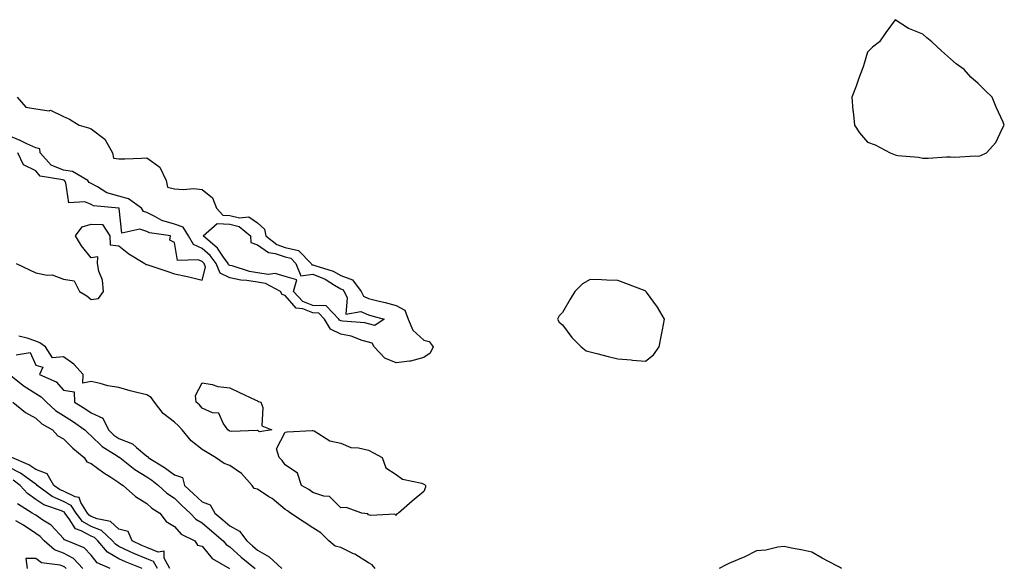
# Model space of a CAD drawing. Units: inches. Extents: x 976403 to 979043, y 7245098 to 7247738.
# Drawn here: x 977082 to 977437, y 7246432 to 7246630 of the extents above; entities that cross this region are included whole.
import ezdxf

# ---------------------------------------------------------------- set-up
doc = ezdxf.new("R2010")
doc.units = ezdxf.units.IN
doc.header["$MEASUREMENT"] = 0
doc.layers.add('Contour_97647245', color=7, linetype='Continuous', true_color=0x203622)

msp = doc.modelspace()

# ---------------------------------------------------------------- linework, layer by layer
at = {"layer": 'Contour_97647245'}
for points in [[(977428.05, 7246580.72, 3145), (977429, 7246580.97, 3145), (977431.08, 7246581.92, 3145), (977434.35, 7246585.62, 3145), (977436.67, 7246590.54, 3145), (977437.45, 7246591.92, 3145), (977436.99, 7246592.98, 3145), (977434.47, 7246598.34, 3145), (977433.05, 7246601.92, 3145), (977430.55, 7246604.42, 3145), (977428.05, 7246606.94, 3145), (977425.37, 7246609.24, 3145), (977422.98, 7246611.92, 3145), (977420.14, 7246614.01, 3145), (977418.05, 7246615.75, 3145), (977414.82, 7246618.69, 3145), (977411.3, 7246621.92, 3145), (977409.53, 7246623.4, 3145), (977408.05, 7246624.76, 3145), (977403.3, 7246626.67, 3145), (977402.9, 7246626.77, 3145), (977398.05, 7246629.93, 3145), (977394.7, 7246625.27, 3145), (977392.47, 7246621.92, 3145), (977389.93, 7246620.04, 3145), (977388.05, 7246618.18, 3145), (977386.67, 7246613.3, 3145), (977386.14, 7246611.92, 3145), (977385.01, 7246608.88, 3145), (977383.98, 7246605.99, 3145), (977382.43, 7246601.92, 3145), (977382.86, 7246597.11, 3145), (977382.88, 7246596.75, 3145), (977383.35, 7246591.92, 3145), (977385.25, 7246589.12, 3145), (977388.05, 7246585.68, 3145), (977390.85, 7246584.72, 3145), (977396.25, 7246581.92, 3145), (977397.51, 7246581.38, 3145), (977398.05, 7246581.11, 3145), (977399.04, 7246580.93, 3145), (977406.5, 7246580.37, 3145), (977408.05, 7246580.01, 3145), (977410.04, 7246579.93, 3145), (977416.6, 7246580.47, 3145), (977418.05, 7246580.4, 3145), (977419.64, 7246580.33, 3145), (977426.92, 7246580.79, 3145)], [(977208.05, 7246520.21, 3143), (977206.72, 7246520.59, 3143), (977198.78, 7246521.19, 3143), (977198.05, 7246521.33, 3143), (977197.65, 7246521.52, 3143), (977197.42, 7246521.92, 3143), (977192.81, 7246526.68, 3143), (977188.05, 7246526.84, 3143), (977184.43, 7246528.3, 3143), (977181.07, 7246531.92, 3143), (977182.22, 7246536.09, 3143), (977178.05, 7246537.25, 3143), (977174.44, 7246538.31, 3143), (977171.98, 7246537.99, 3143), (977168.05, 7246538.57, 3143), (977165.16, 7246539.03, 3143), (977158.9, 7246541.07, 3143), (977158.05, 7246541.25, 3143), (977157.6, 7246541.47, 3143), (977157.41, 7246541.92, 3143), (977155.72, 7246544.25, 3143), (977153.6, 7246547.47, 3143), (977148.38, 7246551.92, 3143), (977153.53, 7246556.44, 3143), (977158.05, 7246556.17, 3143), (977161.47, 7246555.34, 3143), (977165.49, 7246551.92, 3143), (977165.65, 7246549.52, 3143), (977168.05, 7246548.68, 3143), (977172.05, 7246545.92, 3143), (977174.35, 7246545.62, 3143), (977178.05, 7246544.33, 3143), (977180, 7246543.87, 3143), (977181.91, 7246541.92, 3143), (977183.67, 7246537.55, 3143), (977188.05, 7246538.16, 3143), (977192.48, 7246536.35, 3143), (977195.81, 7246534.16, 3143), (977198.05, 7246532.85, 3143), (977198.72, 7246532.59, 3143), (977199.24, 7246531.92, 3143), (977200.41, 7246529.56, 3143), (977199.86, 7246523.73, 3143), (977205.34, 7246524.63, 3143), (977208.05, 7246523.43, 3143), (977209.26, 7246523.13, 3143), (977213.67, 7246521.92, 3143), (977210.32, 7246519.65, 3143)], [(977308.05, 7246506.74, 3145), (977310.94, 7246509.03, 3145), (977312.99, 7246511.92, 3145), (977313.74, 7246516.23, 3145), (977314.11, 7246517.98, 3145), (977314.85, 7246521.92, 3145), (977312.29, 7246526.16, 3145), (977308.38, 7246531.59, 3145), (977308.15, 7246531.92, 3145), (977308.1, 7246531.97, 3145), (977308.05, 7246532.01, 3145), (977307.91, 7246532.06, 3145), (977300.92, 7246534.79, 3145), (977298.05, 7246535.79, 3145), (977294, 7246535.97, 3145), (977292.14, 7246536.01, 3145), (977288.05, 7246536.23, 3145), (977285.33, 7246534.64, 3145), (977282.52, 7246531.92, 3145), (977280.88, 7246529.09, 3145), (977278.05, 7246524.31, 3145), (977276.91, 7246523.06, 3145), (977276.26, 7246521.92, 3145), (977276.91, 7246520.78, 3145), (977278.05, 7246519.79, 3145), (977281.42, 7246515.29, 3145), (977284.74, 7246511.92, 3145), (977286.59, 7246510.46, 3145), (977288.05, 7246510.1, 3145), (977290.49, 7246509.48, 3145), (977294.59, 7246508.46, 3145), (977298.05, 7246507.55, 3145), (977302.81, 7246507.16, 3145), (977303.26, 7246507.13, 3145)], [(977168.05, 7246481.65, 3144), (977167.88, 7246481.75, 3144), (977158.66, 7246481.31, 3144), (977158.05, 7246481.47, 3144), (977157.77, 7246481.64, 3144), (977157.31, 7246481.92, 3144), (977155.61, 7246484.36, 3144), (977154.11, 7246487.98, 3144), (977151.85, 7246488.12, 3144), (977148.05, 7246489.8, 3144), (977147.08, 7246490.95, 3144), (977145.89, 7246491.92, 3144), (977145.63, 7246494.34, 3144), (977148.05, 7246498.85, 3144), (977151.71, 7246498.26, 3144), (977153.7, 7246497.57, 3144), (977158.05, 7246497.12, 3144), (977161.57, 7246495.44, 3144), (977167.14, 7246492.83, 3144), (977168.05, 7246492.4, 3144), (977168.35, 7246492.22, 3144), (977169.26, 7246491.92, 3144), (977170.01, 7246489.96, 3144), (977169.57, 7246483.44, 3144), (977173.2, 7246481.92, 3144), (977168.74, 7246481.23, 3144)], [(977218.05, 7246451.04, 3144), (977217.61, 7246451.48, 3144), (977208.92, 7246451.05, 3144), (977208.05, 7246451.32, 3144), (977207.78, 7246451.65, 3144), (977205.69, 7246451.92, 3144), (977200.02, 7246453.89, 3144), (977198.05, 7246453.78, 3144), (977194.05, 7246457.92, 3144), (977192.01, 7246457.96, 3144), (977188.05, 7246459.33, 3144), (977186.57, 7246460.44, 3144), (977183.89, 7246461.92, 3144), (977182.41, 7246466.28, 3144), (977178.05, 7246469.28, 3144), (977176.98, 7246470.85, 3144), (977175.79, 7246471.92, 3144), (977174.93, 7246475.04, 3144), (977178.05, 7246481.08, 3144), (977178.72, 7246481.25, 3144), (977187.79, 7246481.66, 3144), (977188.05, 7246481.71, 3144), (977188.42, 7246481.55, 3144), (977194.09, 7246477.96, 3144), (977198.05, 7246477.16, 3144), (977201.73, 7246475.6, 3144), (977204.49, 7246475.48, 3144), (977208.05, 7246474.62, 3144), (977209.84, 7246473.71, 3144), (977212.95, 7246471.92, 3144), (977214.33, 7246468.2, 3144), (977218.05, 7246465.87, 3144), (977220.3, 7246464.17, 3144), (977227.3, 7246462.67, 3144), (977228.05, 7246462.37, 3144), (977228.33, 7246462.2, 3144), (977228.65, 7246461.92, 3144), (977228.69, 7246461.28, 3144), (977228.05, 7246459.68, 3144), (977223.79, 7246456.18, 3144), (977218.86, 7246451.92, 3144), (977218.29, 7246451.68, 3144)]]:
    msp.add_polyline3d(points, close=True, dxfattribs=at)
for points in [[(977081.35, 7246601.92, 3144), (977084.49, 7246598.36, 3144), (977088.05, 7246597.79, 3144), (977092.88, 7246597.09, 3144), (977093.36, 7246597.23, 3144), (977098.05, 7246594.97, 3144), (977100.21, 7246594.08, 3144), (977103.68, 7246591.92, 3144), (977107.02, 7246590.89, 3144), (977108.05, 7246590.53, 3144), (977112.97, 7246586.84, 3144), (977115.76, 7246581.92, 3144), (977116.12, 7246579.99, 3144), (977118.05, 7246579.73, 3144), (977120.19, 7246579.78, 3144), (977126.14, 7246580.01, 3144), (977128.05, 7246580.05, 3144), (977132.79, 7246576.66, 3144), (977135.08, 7246571.92, 3144), (977135.59, 7246569.46, 3144), (977138.05, 7246568.95, 3144), (977141.25, 7246568.72, 3144), (977145.11, 7246568.98, 3144), (977148.05, 7246568.69, 3144), (977151.83, 7246565.7, 3144), (977153.26, 7246561.92, 3144), (977155.52, 7246559.39, 3144), (977158.05, 7246559.23, 3144), (977161.59, 7246558.38, 3144), (977164.92, 7246558.8, 3144), (977168.05, 7246556.59, 3144), (977170.5, 7246554.37, 3144), (977171.09, 7246551.92, 3144), (977174.97, 7246548.84, 3144), (977178.05, 7246547.78, 3144), (977182.78, 7246546.65, 3144), (977187.4, 7246541.92, 3144), (977187.58, 7246541.45, 3144), (977188.05, 7246541.52, 3144), (977188.72, 7246541.25, 3144), (977195.36, 7246539.23, 3144), (977198.05, 7246537.67, 3144), (977202.25, 7246536.12, 3144), (977205.41, 7246531.92, 3144), (977206.29, 7246530.16, 3144), (977208.05, 7246529.38, 3144), (977211.45, 7246528.52, 3144), (977214.04, 7246527.91, 3144), (977218.05, 7246526.86, 3144), (977221.2, 7246525.07, 3144), (977222.43, 7246521.92, 3144), (977224.08, 7246517.95, 3144), (977228.05, 7246514.32, 3144), (977229.94, 7246513.81, 3144), (977231.41, 7246511.92, 3144), (977230.34, 7246509.63, 3144), (977228.05, 7246508.01, 3144), (977223.26, 7246506.71, 3144), (977222.88, 7246506.75, 3144), (977218.05, 7246506.08, 3144), (977213.93, 7246507.8, 3144), (977210.08, 7246511.92, 3144), (977209.35, 7246513.22, 3144), (977208.05, 7246513.54, 3144), (977205.8, 7246514.17, 3144), (977201.85, 7246515.72, 3144), (977198.05, 7246516.49, 3144), (977194.36, 7246518.23, 3144), (977192.21, 7246521.92, 3144), (977190.16, 7246524.03, 3144), (977188.05, 7246524.11, 3144), (977184.39, 7246525.58, 3144), (977182, 7246525.87, 3144), (977178.05, 7246530.39, 3144), (977176.96, 7246530.83, 3144), (977176.36, 7246531.92, 3144), (977170.9, 7246534.77, 3144), (977168.05, 7246535.2, 3144), (977164.15, 7246535.82, 3144), (977162.03, 7246535.9, 3144), (977158.05, 7246536.74, 3144), (977154.55, 7246538.42, 3144), (977153.08, 7246541.92, 3144), (977150.97, 7246544.84, 3144), (977148.05, 7246547.42, 3144), (977144.92, 7246548.8, 3144), (977143.08, 7246551.92, 3144), (977141.18, 7246555.05, 3144), (977138.05, 7246556.1, 3144), (977133.57, 7246557.44, 3144), (977131.02, 7246558.95, 3144), (977128.05, 7246560.36, 3144), (977126.91, 7246560.78, 3144), (977126.19, 7246561.92, 3144), (977121.45, 7246565.32, 3144), (977118.05, 7246566.23, 3144), (977113.64, 7246567.51, 3144), (977110.35, 7246569.62, 3144), (977108.05, 7246570.79, 3144), (977107.26, 7246571.13, 3144), (977106.8, 7246571.92, 3144), (977101.34, 7246575.21, 3144), (977098.05, 7246575.58, 3144), (977093.62, 7246577.49, 3144), (977089.66, 7246581.92, 3144), (977089.51, 7246583.38, 3144), (977088.05, 7246583.66, 3144), (977084.83, 7246585.14, 3144), (977082.43, 7246586.3, 3144), (977078.05, 7246588.17, 3144)], [(977080.91, 7246541.92, 3145), (977085.83, 7246539.7, 3145), (977088.05, 7246538.64, 3145), (977092.17, 7246537.8, 3145), (977094.01, 7246537.88, 3145), (977098.05, 7246536.3, 3145), (977101.87, 7246535.74, 3145), (977103.79, 7246531.92, 3145), (977106.42, 7246530.29, 3145), (977108.05, 7246528.96, 3145), (977110.64, 7246529.33, 3145), (977112.5, 7246531.92, 3145), (977112.11, 7246535.98, 3145), (977110.82, 7246539.15, 3145), (977110.34, 7246541.92, 3145), (977110.48, 7246544.35, 3145), (977108.05, 7246544.03, 3145), (977104.51, 7246548.38, 3145), (977102.36, 7246551.92, 3145), (977104.79, 7246555.18, 3145), (977108.05, 7246556.13, 3145), (977112.13, 7246556, 3145), (977114.72, 7246551.92, 3145), (977114.86, 7246548.73, 3145), (977118.05, 7246548.34, 3145), (977121.56, 7246545.43, 3145), (977127.35, 7246541.92, 3145), (977127.77, 7246541.64, 3145), (977128.05, 7246541.66, 3145), (977128.45, 7246541.52, 3145), (977135.31, 7246539.18, 3145), (977138.05, 7246538.29, 3145), (977142.72, 7246537.25, 3145), (977143.29, 7246537.16, 3145), (977148.05, 7246535.92, 3145), (977149.28, 7246540.69, 3145), (977148.76, 7246541.92, 3145), (977148.46, 7246542.33, 3145), (977148.05, 7246542.7, 3145), (977146.66, 7246543.31, 3145), (977139.12, 7246542.99, 3145), (977138.05, 7246549.51, 3145), (977136.46, 7246550.33, 3145), (977136.65, 7246551.92, 3145), (977129.11, 7246552.98, 3145), (977128.05, 7246553.49, 3145), (977125.57, 7246554.4, 3145), (977119.09, 7246552.96, 3145), (977118.11, 7246561.86, 3145), (977118.07, 7246561.92, 3145), (977118.06, 7246561.93, 3145), (977118.03, 7246561.94, 3145), (977108.9, 7246562.77, 3145), (977108.05, 7246563.2, 3145), (977105.78, 7246564.19, 3145), (977099.93, 7246563.8, 3145), (977098.94, 7246571.03, 3145), (977098.42, 7246571.92, 3145), (977098.19, 7246572.06, 3145), (977098.05, 7246572.08, 3145), (977097.78, 7246572.19, 3145), (977089.6, 7246573.47, 3145), (977088.05, 7246575.39, 3145), (977083.65, 7246577.52, 3145), (977081.6, 7246581.92, 3145)], [(977210.42, 7246431.92, 3145), (977209.4, 7246433.27, 3145), (977208.05, 7246433.94, 3145), (977203.2, 7246437.07, 3145), (977202.71, 7246437.26, 3145), (977198.05, 7246439.52, 3145), (977196.1, 7246439.97, 3145), (977193.82, 7246441.92, 3145), (977190.87, 7246444.74, 3145), (977188.05, 7246446.62, 3145), (977184.82, 7246448.69, 3145), (977179.95, 7246451.92, 3145), (977178.87, 7246452.74, 3145), (977178.05, 7246453.24, 3145), (977173.26, 7246457.13, 3145), (977172.14, 7246457.83, 3145), (977168.05, 7246460.49, 3145), (977166.88, 7246460.75, 3145), (977166.07, 7246461.92, 3145), (977162.27, 7246466.14, 3145), (977158.05, 7246469.1, 3145), (977155.96, 7246469.83, 3145), (977152.93, 7246471.92, 3145), (977149.9, 7246473.77, 3145), (977148.05, 7246474.87, 3145), (977144.11, 7246477.98, 3145), (977140.9, 7246481.92, 3145), (977139.58, 7246483.45, 3145), (977138.05, 7246484.73, 3145), (977134.02, 7246487.89, 3145), (977130.92, 7246491.92, 3145), (977129.72, 7246493.59, 3145), (977128.05, 7246494.56, 3145), (977124.49, 7246495.48, 3145), (977122.15, 7246496.02, 3145), (977118.05, 7246497.17, 3145), (977114, 7246497.87, 3145), (977111.28, 7246498.69, 3145), (977108.05, 7246499.37, 3145), (977104.96, 7246498.83, 3145), (977105.19, 7246501.92, 3145), (977101.82, 7246505.69, 3145), (977098.05, 7246508.25, 3145), (977094.05, 7246507.92, 3145), (977091.55, 7246511.92, 3145), (977089.51, 7246513.38, 3145), (977088.05, 7246513.9, 3145), (977084.9, 7246515.07, 3145), (977081.91, 7246515.78, 3145)], [(977080.97, 7246509, 3145), (977085.97, 7246509.84, 3145), (977088.05, 7246505.24, 3145), (977090.64, 7246504.51, 3145), (977089.39, 7246501.92, 3145), (977095.34, 7246499.21, 3145), (977098.05, 7246496.3, 3145), (977101.84, 7246495.71, 3145), (977102.03, 7246491.92, 3145), (977105.78, 7246489.65, 3145), (977108.05, 7246488.09, 3145), (977112.25, 7246486.12, 3145), (977114.3, 7246481.92, 3145), (977116.18, 7246480.05, 3145), (977118.05, 7246478.8, 3145), (977122.98, 7246476.85, 3145), (977124.41, 7246475.56, 3145), (977128.05, 7246472.49, 3145), (977128.51, 7246472.38, 3145), (977128.58, 7246471.92, 3145), (977134.52, 7246468.39, 3145), (977138.05, 7246465.71, 3145), (977140.94, 7246464.81, 3145), (977141.68, 7246461.92, 3145), (977144.93, 7246458.8, 3145), (977148.05, 7246455.97, 3145), (977150.97, 7246454.84, 3145), (977152.63, 7246451.92, 3145), (977155.57, 7246449.44, 3145), (977158.05, 7246447.32, 3145), (977161.52, 7246445.39, 3145), (977164.19, 7246441.92, 3145), (977166.23, 7246440.1, 3145), (977168.05, 7246438.58, 3145), (977172.26, 7246436.13, 3145), (977176.82, 7246431.92, 3145)], [(977078.5, 7246501.92, 3144), (977083.79, 7246497.66, 3144), (977088.05, 7246495.07, 3144), (977090.04, 7246493.91, 3144), (977091.94, 7246491.92, 3144), (977095.11, 7246488.98, 3144), (977098.05, 7246487.09, 3144), (977101.23, 7246485.1, 3144), (977105.76, 7246481.92, 3144), (977106.9, 7246480.77, 3144), (977108.05, 7246479.8, 3144), (977112.01, 7246475.88, 3144), (977117.36, 7246472.61, 3144), (977118.05, 7246472.14, 3144), (977118.22, 7246472.09, 3144), (977118.39, 7246471.92, 3144), (977123.72, 7246467.59, 3144), (977128.05, 7246464.97, 3144), (977129.92, 7246463.8, 3144), (977132.31, 7246461.92, 3144), (977135.27, 7246459.14, 3144), (977138.05, 7246457.24, 3144), (977140.77, 7246454.64, 3144), (977143.77, 7246451.92, 3144), (977145.82, 7246449.69, 3144), (977148.05, 7246448.34, 3144), (977151.53, 7246445.4, 3144), (977155.59, 7246441.92, 3144), (977156.73, 7246440.6, 3144), (977158.05, 7246439.71, 3144), (977162.18, 7246436.05, 3144), (977167.14, 7246431.92, 3144)], [(977079.77, 7246491.92, 3143), (977084.35, 7246488.22, 3143), (977088.05, 7246486.16, 3143), (977090.27, 7246484.14, 3143), (977094.08, 7246481.92, 3143), (977095.96, 7246479.83, 3143), (977098.05, 7246478.72, 3143), (977101.45, 7246475.32, 3143), (977105.53, 7246471.92, 3143), (977106.48, 7246470.35, 3143), (977108.05, 7246469.83, 3143), (977112.58, 7246466.45, 3143), (977115.15, 7246464.82, 3143), (977118.05, 7246462.92, 3143), (977118.61, 7246462.48, 3143), (977119.61, 7246461.92, 3143), (977124.06, 7246457.93, 3143), (977128.05, 7246455.43, 3143), (977129.87, 7246453.74, 3143), (977132.74, 7246451.92, 3143), (977135.04, 7246448.91, 3143), (977138.05, 7246447.06, 3143), (977140.47, 7246444.34, 3143), (977145.37, 7246441.92, 3143), (977146.43, 7246440.3, 3143), (977148.05, 7246439.93, 3143), (977151.63, 7246435.5, 3143), (977157.91, 7246431.92, 3143)], [(977136.45, 7246431.92, 3143), (977134.38, 7246435.59, 3143), (977134.33, 7246438.2, 3143), (977132.18, 7246437.79, 3143), (977128.05, 7246439.44, 3143), (977126.3, 7246440.17, 3143), (977122.77, 7246441.92, 3143), (977121.35, 7246445.22, 3143), (977118.05, 7246446.15, 3143), (977115, 7246448.87, 3143), (977110.14, 7246449.83, 3143), (977108.05, 7246450.7, 3143), (977107.26, 7246451.13, 3143), (977106.65, 7246451.92, 3143), (977104.29, 7246455.68, 3143), (977103.7, 7246457.57, 3143), (977102.24, 7246457.73, 3143), (977098.05, 7246459.77, 3143), (977096.57, 7246460.44, 3143), (977094.53, 7246461.92, 3143), (977092.17, 7246466.04, 3143), (977088.05, 7246467.6, 3143), (977085.49, 7246469.36, 3143), (977079.41, 7246471.92, 3143)], [(977131.92, 7246431.92, 3144), (977130.52, 7246434.39, 3144), (977128.05, 7246435.39, 3144), (977123.45, 7246437.32, 3144), (977121.87, 7246438.1, 3144), (977118.05, 7246439.88, 3144), (977116.77, 7246440.64, 3144), (977115.67, 7246441.92, 3144), (977111.73, 7246445.6, 3144), (977108.05, 7246447.13, 3144), (977104.95, 7246448.82, 3144), (977102.59, 7246451.92, 3144), (977100.84, 7246454.71, 3144), (977098.05, 7246456.06, 3144), (977094.01, 7246457.88, 3144), (977088.48, 7246461.92, 3144), (977088.32, 7246462.19, 3144), (977088.05, 7246462.3, 3144), (977086.84, 7246463.13, 3144), (977082.47, 7246466.34, 3144), (977078.05, 7246468.56, 3144)], [(977126.46, 7246431.92, 3145), (977120.41, 7246434.28, 3145), (977118.05, 7246435.39, 3145), (977113.95, 7246437.82, 3145), (977110.43, 7246441.92, 3145), (977109.2, 7246443.07, 3145), (977108.05, 7246443.54, 3145), (977104.42, 7246445.55, 3145), (977102.37, 7246446.24, 3145), (977100.09, 7246449.88, 3145), (977098.53, 7246451.92, 3145), (977098.34, 7246452.21, 3145), (977098.05, 7246452.36, 3145), (977097.26, 7246452.71, 3145), (977090.97, 7246454.84, 3145), (977088.05, 7246456.78, 3145), (977085.05, 7246458.92, 3145), (977082.42, 7246461.92, 3145), (977079.91, 7246463.78, 3145)], [(977114.89, 7246431.92, 3146), (977110.15, 7246434.02, 3146), (977108.05, 7246436.68, 3146), (977105.55, 7246439.42, 3146), (977099.35, 7246441.92, 3146), (977098.37, 7246442.24, 3146), (977098.05, 7246442.76, 3146), (977093.64, 7246447.51, 3146), (977090.57, 7246449.4, 3146), (977088.05, 7246451.13, 3146), (977087.58, 7246451.45, 3146), (977086.74, 7246451.92, 3146), (977081.43, 7246455.3, 3146)], [(977105.01, 7246431.92, 3147), (977101.64, 7246435.51, 3147), (977098.05, 7246437.5, 3147), (977094.8, 7246438.67, 3147), (977091.04, 7246441.92, 3147), (977089.58, 7246443.45, 3147), (977088.05, 7246444.51, 3147), (977083.65, 7246447.52, 3147), (977080.9, 7246449.07, 3147)], [(977378.75, 7246431.92, 3145), (977378.3, 7246432.17, 3145), (977378.05, 7246432.36, 3145), (977377.09, 7246432.88, 3145), (977371.77, 7246435.64, 3145), (977368.05, 7246437.87, 3145), (977364.72, 7246438.59, 3145), (977360.66, 7246439.31, 3145), (977358.05, 7246439.85, 3145), (977355.73, 7246439.6, 3145), (977351.42, 7246438.55, 3145), (977348.05, 7246438.3, 3145), (977343.84, 7246436.13, 3145), (977341.19, 7246435.06, 3145), (977338.05, 7246433.67, 3145), (977336.85, 7246433.12, 3145), (977334.64, 7246431.92, 3145)], [(977098.99, 7246431.92, 3148), (977098.54, 7246432.41, 3148), (977098.05, 7246432.67, 3148), (977096.88, 7246433.09, 3148), (977090.05, 7246433.92, 3148), (977088.05, 7246435.49, 3148), (977084.4, 7246435.57, 3148), (977084.98, 7246431.92, 3148)]]:
    msp.add_polyline3d(points, dxfattribs=at)

doc.saveas('drawing.dxf')
